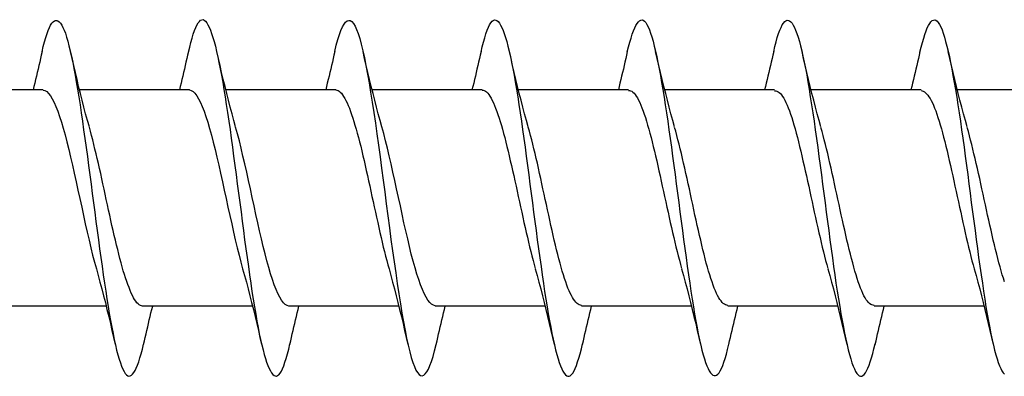
# Model space of a CAD drawing. Extents: x -10636 to 2013, y 1156 to 3623.
# Drawn here: x -9394 to -9383, y 3374 to 3378 of the extents above; entities that cross this region are included whole.
import ezdxf

# ---------------------------------------------------------------- set-up
doc = ezdxf.new("R2010")
doc.units = 0
doc.header["$LTSCALE"] = 250
doc.header["$MEASUREMENT"] = 0
doc.layers.add('2', color=2, linetype='CONTINUOUS', lineweight=25)
doc.layers.add('Visible (ANSI)', color=7, linetype='CONTINUOUS', lineweight=25)

# ---------------------------------------------------------------- blocks, each defined once
blk = doc.blocks.new('Flat Head 8x2')
at = {"layer": 'Visible (ANSI)', "color": 1}
for points in [[(15913.931, 14212.914), (15913.917, 14212.973), (15913.903, 14213.027), (15913.888, 14213.076), (15913.874, 14213.12), (15913.86, 14213.16), (15913.846, 14213.194), (15913.832, 14213.223), (15913.818, 14213.247), (15913.804, 14213.266), (15913.789, 14213.279), (15913.775, 14213.286), (15913.761, 14213.288), (15913.747, 14213.283), (15913.733, 14213.273), (15913.719, 14213.257), (15913.704, 14213.235), (15913.69, 14213.207), (15913.676, 14213.173), (15913.662, 14213.133), (15913.648, 14213.089), (15913.634, 14213.039), (15913.62, 14212.984), (15913.605, 14212.925), (15913.591, 14212.861), (15913.577, 14212.793), (15913.563, 14212.72), (15913.549, 14212.644), (15913.535, 14212.564), (15913.521, 14212.481), (15913.506, 14212.394), (15913.492, 14212.304), (15913.478, 14212.211), (15913.464, 14212.115), (15913.45, 14212.017), (15913.436, 14211.917), (15913.421, 14211.814), (15913.407, 14211.71), (15913.393, 14211.604), (15913.379, 14211.497), (15913.365, 14211.389), (15913.351, 14211.281), (15913.337, 14211.173), (15913.322, 14211.066), (15913.308, 14210.958), (15913.294, 14210.852), (15913.28, 14210.746), (15913.266, 14210.641), (15913.252, 14210.538), (15913.237, 14210.437), (15913.223, 14210.338), (15913.209, 14210.242), (15913.195, 14210.148), (15913.181, 14210.056), (15913.167, 14209.968), (15913.153, 14209.884), (15913.138, 14209.803), (15913.124, 14209.726), (15913.11, 14209.654), (15913.096, 14209.586), (15913.082, 14209.523), (15913.068, 14209.465), (15913.054, 14209.412), (15913.039, 14209.365), (15913.025, 14209.322), (15913.011, 14209.285), (15912.997, 14209.253), (15912.983, 14209.226), (15912.969, 14209.204), (15912.954, 14209.188)], [(15915.624, 14212.918), (15915.61, 14212.978), (15915.596, 14213.033), (15915.582, 14213.084), (15915.568, 14213.129), (15915.553, 14213.168), (15915.539, 14213.201), (15915.525, 14213.229), (15915.511, 14213.251), (15915.497, 14213.267), (15915.483, 14213.278), (15915.469, 14213.283), (15915.454, 14213.282), (15915.44, 14213.276), (15915.426, 14213.265), (15915.412, 14213.248), (15915.398, 14213.226), (15915.384, 14213.199), (15915.37, 14213.167), (15915.355, 14213.129), (15915.341, 14213.086), (15915.327, 14213.039), (15915.313, 14212.986), (15915.299, 14212.928), (15915.285, 14212.866), (15915.27, 14212.799), (15915.256, 14212.727), (15915.242, 14212.65), (15915.228, 14212.57), (15915.214, 14212.485), (15915.2, 14212.397), (15915.186, 14212.306), (15915.171, 14212.212), (15915.157, 14212.115), (15915.143, 14212.016), (15915.129, 14211.915), (15915.115, 14211.812), (15915.101, 14211.707), (15915.086, 14211.602), (15915.072, 14211.495), (15915.058, 14211.387), (15915.044, 14211.279), (15915.03, 14211.171), (15915.016, 14211.063), (15915.002, 14210.956), (15914.987, 14210.849), (15914.973, 14210.743), (15914.959, 14210.639), (15914.945, 14210.536), (15914.931, 14210.435), (15914.917, 14210.336), (15914.903, 14210.241), (15914.888, 14210.148), (15914.874, 14210.058), (15914.86, 14209.971), (15914.846, 14209.888), (15914.832, 14209.809), (15914.818, 14209.733), (15914.803, 14209.661), (15914.789, 14209.593), (15914.775, 14209.529), (15914.761, 14209.47), (15914.747, 14209.416), (15914.733, 14209.366), (15914.719, 14209.321), (15914.704, 14209.282), (15914.69, 14209.248), (15914.676, 14209.219), (15914.662, 14209.196), (15914.648, 14209.179), (15914.634, 14209.168), (15914.619, 14209.164), (15914.605, 14209.165), (15914.591, 14209.172), (15914.577, 14209.185), (15914.563, 14209.204), (15914.549, 14209.228), (15914.535, 14209.257), (15914.52, 14209.292), (15914.506, 14209.332), (15914.492, 14209.377), (15914.478, 14209.426), (15914.464, 14209.481), (15914.45, 14209.54)], [(15917.318, 14212.916), (15917.303, 14212.974), (15917.289, 14213.028), (15917.275, 14213.077), (15917.261, 14213.121), (15917.247, 14213.16), (15917.233, 14213.194), (15917.219, 14213.223), (15917.204, 14213.247), (15917.19, 14213.265), (15917.176, 14213.278), (15917.162, 14213.285), (15917.148, 14213.287), (15917.134, 14213.283), (15917.119, 14213.273), (15917.105, 14213.257), (15917.091, 14213.235), (15917.077, 14213.207), (15917.063, 14213.173), (15917.049, 14213.134), (15917.035, 14213.09), (15917.02, 14213.04), (15917.006, 14212.985), (15916.992, 14212.926), (15916.978, 14212.862), (15916.964, 14212.793), (15916.95, 14212.721), (15916.935, 14212.644), (15916.921, 14212.564), (15916.907, 14212.481), (15916.893, 14212.394), (15916.879, 14212.304), (15916.865, 14212.211), (15916.851, 14212.115), (15916.836, 14212.017), (15916.822, 14211.916), (15916.808, 14211.814), (15916.794, 14211.71), (15916.78, 14211.604), (15916.766, 14211.497), (15916.752, 14211.389), (15916.737, 14211.281), (15916.723, 14211.173), (15916.709, 14211.065), (15916.695, 14210.958), (15916.681, 14210.851), (15916.667, 14210.746), (15916.652, 14210.641), (15916.638, 14210.538), (15916.624, 14210.437), (15916.61, 14210.338), (15916.596, 14210.242), (15916.582, 14210.148), (15916.568, 14210.056), (15916.553, 14209.968), (15916.539, 14209.884), (15916.525, 14209.803), (15916.511, 14209.726), (15916.497, 14209.654), (15916.483, 14209.586), (15916.468, 14209.523), (15916.454, 14209.465), (15916.44, 14209.412), (15916.426, 14209.365), (15916.412, 14209.322), (15916.398, 14209.285), (15916.384, 14209.253), (15916.369, 14209.226), (15916.355, 14209.205), (15916.341, 14209.189), (15916.327, 14209.178), (15916.313, 14209.172), (15916.299, 14209.172), (15916.285, 14209.178), (15916.27, 14209.189), (15916.256, 14209.205), (15916.242, 14209.227), (15916.228, 14209.254), (15916.214, 14209.287), (15916.2, 14209.325), (15916.185, 14209.369), (15916.171, 14209.419), (15916.157, 14209.474), (15916.143, 14209.534)], [(15919.011, 14212.915), (15918.997, 14212.975), (15918.983, 14213.031), (15918.968, 14213.081), (15918.954, 14213.127), (15918.94, 14213.167), (15918.926, 14213.202), (15918.912, 14213.231), (15918.898, 14213.254), (15918.884, 14213.271), (15918.869, 14213.282), (15918.855, 14213.287), (15918.841, 14213.286), (15918.827, 14213.28), (15918.813, 14213.268), (15918.799, 14213.251), (15918.784, 14213.228), (15918.77, 14213.2), (15918.756, 14213.166), (15918.742, 14213.128), (15918.728, 14213.085), (15918.714, 14213.036), (15918.7, 14212.983), (15918.685, 14212.926), (15918.671, 14212.863), (15918.657, 14212.796), (15918.643, 14212.725), (15918.629, 14212.649), (15918.615, 14212.57), (15918.601, 14212.486), (15918.586, 14212.398), (15918.572, 14212.307), (15918.558, 14212.213), (15918.544, 14212.117), (15918.53, 14212.018), (15918.516, 14211.916), (15918.501, 14211.813), (15918.487, 14211.709), (15918.473, 14211.603), (15918.459, 14211.496), (15918.445, 14211.388), (15918.431, 14211.28), (15918.417, 14211.172), (15918.402, 14211.064), (15918.388, 14210.956), (15918.374, 14210.849), (15918.36, 14210.743), (15918.346, 14210.639), (15918.332, 14210.536), (15918.317, 14210.435), (15918.303, 14210.336), (15918.289, 14210.239), (15918.275, 14210.146), (15918.261, 14210.056), (15918.247, 14209.969), (15918.233, 14209.886), (15918.218, 14209.807), (15918.204, 14209.731), (15918.19, 14209.66), (15918.176, 14209.592), (15918.162, 14209.529), (15918.148, 14209.471), (15918.134, 14209.417), (15918.119, 14209.367), (15918.105, 14209.323), (15918.091, 14209.284), (15918.077, 14209.25), (15918.063, 14209.221), (15918.049, 14209.198), (15918.034, 14209.181), (15918.02, 14209.169), (15918.006, 14209.163), (15917.992, 14209.164), (15917.978, 14209.17), (15917.964, 14209.183), (15917.95, 14209.201), (15917.935, 14209.225), (15917.921, 14209.255), (15917.907, 14209.29), (15917.893, 14209.33), (15917.879, 14209.375), (15917.865, 14209.425), (15917.85, 14209.48), (15917.836, 14209.54)], [(15920.704, 14212.92), (15920.686, 14212.994), (15920.668, 14213.06), (15920.65, 14213.117), (15920.632, 14213.166), (15920.614, 14213.207), (15920.596, 14213.239), (15920.578, 14213.262), (15920.56, 14213.277), (15920.542, 14213.282), (15920.524, 14213.279), (15920.505, 14213.267), (15920.487, 14213.246), (15920.469, 14213.216), (15920.451, 14213.177), (15920.433, 14213.129), (15920.415, 14213.072), (15920.397, 14213.005), (15920.379, 14212.93), (15920.361, 14212.848), (15920.343, 14212.758), (15920.325, 14212.661), (15920.307, 14212.558), (15920.289, 14212.45), (15920.271, 14212.336), (15920.252, 14212.217), (15920.234, 14212.094), (15920.216, 14211.967), (15920.198, 14211.837), (15920.18, 14211.704), (15920.162, 14211.57), (15920.144, 14211.433), (15920.126, 14211.296), (15920.108, 14211.157), (15920.09, 14211.02), (15920.072, 14210.883), (15920.054, 14210.748), (15920.036, 14210.616), (15920.018, 14210.486), (15919.999, 14210.359), (15919.981, 14210.236), (15919.963, 14210.117), (15919.945, 14210.003), (15919.927, 14209.895), (15919.909, 14209.792), (15919.891, 14209.695), (15919.873, 14209.605), (15919.855, 14209.523), (15919.837, 14209.448), (15919.819, 14209.381), (15919.801, 14209.324), (15919.783, 14209.275), (15919.765, 14209.236), (15919.747, 14209.206), (15919.728, 14209.185), (15919.71, 14209.173), (15919.692, 14209.17), (15919.674, 14209.176), (15919.656, 14209.191), (15919.638, 14209.214), (15919.62, 14209.246), (15919.602, 14209.287), (15919.584, 14209.336), (15919.566, 14209.393), (15919.548, 14209.459), (15919.53, 14209.533)], [(15922.398, 14212.913), (15922.383, 14212.972), (15922.369, 14213.027), (15922.355, 14213.077), (15922.341, 14213.123), (15922.327, 14213.163), (15922.313, 14213.198), (15922.299, 14213.227), (15922.284, 14213.252), (15922.27, 14213.27), (15922.256, 14213.283), (15922.242, 14213.289), (15922.228, 14213.29), (15922.214, 14213.284), (15922.199, 14213.272), (15922.185, 14213.255), (15922.171, 14213.232), (15922.157, 14213.203), (15922.143, 14213.169), (15922.129, 14213.13), (15922.115, 14213.085), (15922.1, 14213.036), (15922.086, 14212.982), (15922.072, 14212.923), (15922.058, 14212.86), (15922.044, 14212.793), (15922.03, 14212.721), (15922.015, 14212.646), (15922.001, 14212.566), (15921.987, 14212.483), (15921.973, 14212.397), (15921.959, 14212.307), (15921.945, 14212.214), (15921.931, 14212.117), (15921.916, 14212.018), (15921.902, 14211.917), (15921.888, 14211.814), (15921.874, 14211.71), (15921.86, 14211.604), (15921.846, 14211.497), (15921.832, 14211.389), (15921.817, 14211.281), (15921.803, 14211.173), (15921.789, 14211.065), (15921.775, 14210.957), (15921.761, 14210.85), (15921.747, 14210.744), (15921.732, 14210.64), (15921.718, 14210.537), (15921.704, 14210.435), (15921.69, 14210.336), (15921.676, 14210.24), (15921.662, 14210.146), (15921.648, 14210.055), (15921.633, 14209.967), (15921.619, 14209.883), (15921.605, 14209.803), (15921.591, 14209.728), (15921.577, 14209.656), (15921.563, 14209.589), (15921.548, 14209.527), (15921.534, 14209.469), (15921.52, 14209.416), (15921.506, 14209.368), (15921.492, 14209.325), (15921.478, 14209.287), (15921.464, 14209.253), (15921.449, 14209.225), (15921.435, 14209.203), (15921.421, 14209.185), (15921.407, 14209.173), (15921.393, 14209.167), (15921.379, 14209.166), (15921.365, 14209.171), (15921.35, 14209.182), (15921.336, 14209.199), (15921.322, 14209.222), (15921.308, 14209.251), (15921.294, 14209.286), (15921.28, 14209.326), (15921.265, 14209.371), (15921.251, 14209.422), (15921.237, 14209.478), (15921.223, 14209.538)], [(15924.091, 14212.919), (15924.077, 14212.979), (15924.063, 14213.034), (15924.048, 14213.084), (15924.034, 14213.128), (15924.02, 14213.166), (15924.006, 14213.199), (15923.992, 14213.227), (15923.978, 14213.249), (15923.964, 14213.265), (15923.949, 14213.276), (15923.935, 14213.281), (15923.921, 14213.281), (15923.907, 14213.276), (15923.893, 14213.265), (15923.879, 14213.249), (15923.864, 14213.228), (15923.85, 14213.201), (15923.836, 14213.169), (15923.822, 14213.132), (15923.808, 14213.089), (15923.794, 14213.041), (15923.78, 14212.988), (15923.765, 14212.93), (15923.751, 14212.867), (15923.737, 14212.799), (15923.723, 14212.726), (15923.709, 14212.649), (15923.695, 14212.569), (15923.681, 14212.484), (15923.666, 14212.396), (15923.652, 14212.305), (15923.638, 14212.211), (15923.624, 14212.114), (15923.61, 14212.015), (15923.596, 14211.914), (15923.581, 14211.811), (15923.567, 14211.707), (15923.553, 14211.601), (15923.539, 14211.495), (15923.525, 14211.387), (15923.511, 14211.28), (15923.497, 14211.172), (15923.482, 14211.064), (15923.468, 14210.956), (15923.454, 14210.849), (15923.44, 14210.743), (15923.426, 14210.639), (15923.412, 14210.537), (15923.397, 14210.436), (15923.383, 14210.338), (15923.369, 14210.242), (15923.355, 14210.149), (15923.341, 14210.059), (15923.327, 14209.972), (15923.313, 14209.889), (15923.298, 14209.808), (15923.284, 14209.732), (15923.27, 14209.659), (15923.256, 14209.591), (15923.242, 14209.527), (15923.228, 14209.467), (15923.214, 14209.413), (15923.199, 14209.363), (15923.185, 14209.318), (15923.171, 14209.279), (15923.157, 14209.246), (15923.143, 14209.218), (15923.129, 14209.196), (15923.114, 14209.18), (15923.1, 14209.17), (15923.086, 14209.166), (15923.072, 14209.168), (15923.058, 14209.175), (15923.044, 14209.188), (15923.03, 14209.206), (15923.015, 14209.23), (15923.001, 14209.259), (15922.987, 14209.293), (15922.973, 14209.332), (15922.959, 14209.376), (15922.945, 14209.425), (15922.93, 14209.479), (15922.916, 14209.537)], [(15913.384, 14212.048), (15913.406, 14212.124), (15913.427, 14212.201), (15913.447, 14212.278), (15913.468, 14212.357), (15913.488, 14212.436), (15913.508, 14212.516), (15913.527, 14212.596), (15913.546, 14212.677), (15913.565, 14212.758), (15913.584, 14212.839), (15913.603, 14212.92)], [(15913.931, 14212.92), (15913.94, 14212.879), (15913.949, 14212.839), (15913.959, 14212.799), (15913.968, 14212.758), (15913.978, 14212.718), (15913.987, 14212.677), (15913.997, 14212.637), (15914.007, 14212.597), (15914.016, 14212.557), (15914.026, 14212.517), (15914.036, 14212.477)], [(15915.078, 14212.048), (15915.099, 14212.124), (15915.12, 14212.201), (15915.141, 14212.278), (15915.161, 14212.357), (15915.181, 14212.436), (15915.201, 14212.516), (15915.22, 14212.596), (15915.24, 14212.677), (15915.259, 14212.758), (15915.278, 14212.839), (15915.296, 14212.92)], [(15915.624, 14212.92), (15915.634, 14212.879), (15915.643, 14212.839), (15915.652, 14212.799), (15915.662, 14212.758), (15915.671, 14212.718), (15915.681, 14212.677), (15915.69, 14212.637), (15915.7, 14212.597), (15915.71, 14212.557), (15915.719, 14212.517), (15915.729, 14212.477)], [(15916.771, 14212.048), (15916.792, 14212.124), (15916.813, 14212.201), (15916.834, 14212.278), (15916.854, 14212.357), (15916.874, 14212.436), (15916.894, 14212.516), (15916.914, 14212.596), (15916.933, 14212.677), (15916.952, 14212.758), (15916.971, 14212.839), (15916.99, 14212.92)], [(15917.318, 14212.92), (15917.327, 14212.879), (15917.336, 14212.839), (15917.346, 14212.799), (15917.355, 14212.758), (15917.364, 14212.718), (15917.374, 14212.677), (15917.384, 14212.637), (15917.393, 14212.597), (15917.403, 14212.557), (15917.413, 14212.517), (15917.422, 14212.477)], [(15918.464, 14212.048), (15918.486, 14212.124), (15918.507, 14212.201), (15918.527, 14212.278), (15918.548, 14212.357), (15918.568, 14212.436), (15918.588, 14212.516), (15918.607, 14212.596), (15918.626, 14212.677), (15918.645, 14212.758), (15918.664, 14212.839), (15918.683, 14212.92)], [(15919.011, 14212.92), (15919.02, 14212.879), (15919.029, 14212.839), (15919.039, 14212.799), (15919.048, 14212.758), (15919.058, 14212.718), (15919.067, 14212.677), (15919.077, 14212.637), (15919.087, 14212.597), (15919.096, 14212.557), (15919.106, 14212.517), (15919.116, 14212.477)], [(15920.158, 14212.048), (15920.179, 14212.124), (15920.2, 14212.201), (15920.221, 14212.278), (15920.241, 14212.357), (15920.261, 14212.436), (15920.281, 14212.516), (15920.3, 14212.596), (15920.32, 14212.677), (15920.339, 14212.758), (15920.358, 14212.839), (15920.376, 14212.92)], [(15920.704, 14212.92), (15920.714, 14212.879), (15920.723, 14212.839), (15920.732, 14212.799), (15920.742, 14212.758), (15920.751, 14212.718), (15920.761, 14212.677), (15920.77, 14212.637), (15920.78, 14212.597), (15920.79, 14212.557), (15920.799, 14212.517), (15920.809, 14212.477)], [(15921.851, 14212.048), (15921.872, 14212.124), (15921.893, 14212.201), (15921.914, 14212.278), (15921.934, 14212.357), (15921.954, 14212.436), (15921.974, 14212.516), (15921.994, 14212.596), (15922.013, 14212.677), (15922.032, 14212.758), (15922.051, 14212.839), (15922.07, 14212.92)], [(15922.398, 14212.92), (15922.407, 14212.879), (15922.416, 14212.839), (15922.426, 14212.799), (15922.435, 14212.758), (15922.444, 14212.718), (15922.454, 14212.677), (15922.464, 14212.637), (15922.473, 14212.597), (15922.483, 14212.557), (15922.493, 14212.517), (15922.502, 14212.477)], [(15923.544, 14212.048), (15923.566, 14212.124), (15923.587, 14212.201), (15923.607, 14212.278), (15923.628, 14212.357), (15923.648, 14212.436), (15923.668, 14212.516), (15923.687, 14212.596), (15923.706, 14212.677), (15923.725, 14212.758), (15923.744, 14212.839), (15923.763, 14212.92)], [(15924.091, 14212.92), (15924.1, 14212.879), (15924.109, 14212.839), (15924.119, 14212.799), (15924.128, 14212.758), (15924.138, 14212.718), (15924.147, 14212.677), (15924.157, 14212.637), (15924.167, 14212.597), (15924.176, 14212.557), (15924.186, 14212.517), (15924.196, 14212.477)], [(15912.226, 14212.477), (15913.498, 14212.477)], [(15913.919, 14212.47), (15913.906, 14212.468), (15913.893, 14212.463), (15913.88, 14212.455), (15913.867, 14212.445), (15913.854, 14212.432), (15913.841, 14212.417), (15913.828, 14212.398), (15913.814, 14212.377), (15913.801, 14212.354), (15913.788, 14212.327), (15913.775, 14212.299), (15913.762, 14212.267), (15913.749, 14212.234), (15913.736, 14212.197), (15913.723, 14212.158), (15913.71, 14212.117), (15913.696, 14212.073), (15913.683, 14212.027), (15913.67, 14211.98), (15913.657, 14211.93), (15913.644, 14211.879), (15913.631, 14211.826), (15913.618, 14211.771), (15913.605, 14211.716), (15913.592, 14211.659), (15913.578, 14211.602), (15913.565, 14211.543), (15913.552, 14211.484), (15913.539, 14211.424), (15913.526, 14211.364), (15913.513, 14211.303), (15913.5, 14211.243), (15913.487, 14211.182), (15913.473, 14211.121), (15913.46, 14211.061), (15913.447, 14211.001), (15913.434, 14210.942), (15913.421, 14210.883), (15913.408, 14210.825), (15913.395, 14210.768), (15913.382, 14210.712), (15913.369, 14210.657), (15913.355, 14210.603), (15913.342, 14210.551), (15913.329, 14210.501), (15913.316, 14210.453), (15913.303, 14210.407)], [(15913.919, 14212.477), (15915.191, 14212.477)], [(15915.613, 14212.468), (15915.6, 14212.467), (15915.586, 14212.463), (15915.573, 14212.456), (15915.56, 14212.447), (15915.547, 14212.434), (15915.534, 14212.419), (15915.521, 14212.401), (15915.508, 14212.381), (15915.495, 14212.357), (15915.482, 14212.331), (15915.468, 14212.302), (15915.455, 14212.27), (15915.442, 14212.235), (15915.429, 14212.198), (15915.416, 14212.158), (15915.403, 14212.116), (15915.39, 14212.072), (15915.377, 14212.026), (15915.364, 14211.978), (15915.35, 14211.928), (15915.337, 14211.877), (15915.324, 14211.824), (15915.311, 14211.77), (15915.298, 14211.714), (15915.285, 14211.658), (15915.272, 14211.6), (15915.259, 14211.542), (15915.246, 14211.483), (15915.232, 14211.423), (15915.219, 14211.363), (15915.206, 14211.303), (15915.193, 14211.242), (15915.18, 14211.182), (15915.167, 14211.121), (15915.154, 14211.061), (15915.141, 14211.001), (15915.127, 14210.942), (15915.114, 14210.883), (15915.101, 14210.825), (15915.088, 14210.768), (15915.075, 14210.712), (15915.062, 14210.658), (15915.049, 14210.605), (15915.036, 14210.553), (15915.023, 14210.504), (15915.009, 14210.456), (15914.996, 14210.41)], [(15915.613, 14212.477), (15916.885, 14212.477)], [(15917.306, 14212.471), (15917.293, 14212.47), (15917.28, 14212.467), (15917.267, 14212.461), (15917.254, 14212.451), (15917.24, 14212.439), (15917.227, 14212.424), (15917.214, 14212.405), (15917.201, 14212.384), (15917.188, 14212.359), (15917.175, 14212.332), (15917.162, 14212.302), (15917.149, 14212.269), (15917.136, 14212.233), (15917.122, 14212.196), (15917.109, 14212.156), (15917.096, 14212.114), (15917.083, 14212.069), (15917.07, 14212.023), (15917.057, 14211.975), (15917.044, 14211.926), (15917.031, 14211.875), (15917.018, 14211.822), (15917.004, 14211.768), (15916.991, 14211.713), (15916.978, 14211.657), (15916.965, 14211.6), (15916.952, 14211.542), (15916.939, 14211.483), (15916.926, 14211.423), (15916.913, 14211.364), (15916.899, 14211.303), (15916.886, 14211.243), (15916.873, 14211.182), (15916.86, 14211.122), (15916.847, 14211.061), (15916.834, 14211.001), (15916.821, 14210.942), (15916.808, 14210.884), (15916.795, 14210.826), (15916.781, 14210.77), (15916.768, 14210.714), (15916.755, 14210.66), (15916.742, 14210.608), (15916.729, 14210.556), (15916.716, 14210.506), (15916.703, 14210.458), (15916.69, 14210.411)], [(15917.306, 14212.477), (15918.578, 14212.477)], [(15918.999, 14212.476), (15918.986, 14212.475), (15918.973, 14212.471), (15918.96, 14212.464), (15918.947, 14212.453), (15918.934, 14212.44), (15918.921, 14212.423), (15918.908, 14212.403), (15918.894, 14212.381), (15918.881, 14212.356), (15918.868, 14212.328), (15918.855, 14212.297), (15918.842, 14212.264), (15918.829, 14212.229), (15918.816, 14212.192), (15918.803, 14212.152), (15918.79, 14212.11), (15918.776, 14212.067), (15918.763, 14212.021), (15918.75, 14211.974), (15918.737, 14211.925), (15918.724, 14211.874), (15918.711, 14211.822), (15918.698, 14211.769), (15918.685, 14211.714), (15918.672, 14211.658), (15918.658, 14211.602), (15918.645, 14211.544), (15918.632, 14211.485), (15918.619, 14211.425), (15918.606, 14211.365), (15918.593, 14211.305), (15918.58, 14211.244), (15918.567, 14211.183), (15918.553, 14211.123), (15918.54, 14211.063), (15918.527, 14211.003), (15918.514, 14210.944), (15918.501, 14210.886), (15918.488, 14210.828), (15918.475, 14210.772), (15918.462, 14210.716), (15918.449, 14210.661), (15918.435, 14210.608), (15918.422, 14210.556), (15918.409, 14210.505), (15918.396, 14210.457), (15918.383, 14210.409)], [(15918.999, 14212.477), (15920.271, 14212.477)], [(15920.693, 14212.477), (15920.68, 14212.476), (15920.666, 14212.471), (15920.653, 14212.463), (15920.64, 14212.452), (15920.627, 14212.438), (15920.614, 14212.421), (15920.601, 14212.401), (15920.588, 14212.379), (15920.575, 14212.354), (15920.562, 14212.326), (15920.548, 14212.296), (15920.535, 14212.264), (15920.522, 14212.229), (15920.509, 14212.192), (15920.496, 14212.152), (15920.483, 14212.111), (15920.47, 14212.068), (15920.457, 14212.023), (15920.444, 14211.976), (15920.43, 14211.927), (15920.417, 14211.877), (15920.404, 14211.825), (15920.391, 14211.771), (15920.378, 14211.716), (15920.365, 14211.66), (15920.352, 14211.603), (15920.339, 14211.544), (15920.326, 14211.485), (15920.312, 14211.426), (15920.299, 14211.366), (15920.286, 14211.305), (15920.273, 14211.245), (15920.26, 14211.184), (15920.247, 14211.124), (15920.234, 14211.063), (15920.221, 14211.004), (15920.207, 14210.944), (15920.194, 14210.885), (15920.181, 14210.828), (15920.168, 14210.77), (15920.155, 14210.714), (15920.142, 14210.659), (15920.129, 14210.606), (15920.116, 14210.554), (15920.103, 14210.503), (15920.089, 14210.454), (15920.076, 14210.407)], [(15920.693, 14212.477), (15921.965, 14212.477)], [(15922.386, 14212.477), (15922.365, 14212.472), (15922.344, 14212.459), (15922.322, 14212.438), (15922.301, 14212.41), (15922.28, 14212.375), (15922.259, 14212.333), (15922.237, 14212.284), (15922.216, 14212.23), (15922.195, 14212.169), (15922.173, 14212.103), (15922.152, 14212.032), (15922.131, 14211.955), (15922.11, 14211.874), (15922.088, 14211.789), (15922.067, 14211.7), (15922.046, 14211.607), (15922.025, 14211.512), (15922.003, 14211.415), (15921.982, 14211.318), (15921.961, 14211.22), (15921.94, 14211.121), (15921.918, 14211.024), (15921.897, 14210.928), (15921.876, 14210.833), (15921.855, 14210.741), (15921.833, 14210.651), (15921.812, 14210.565), (15921.791, 14210.483), (15921.77, 14210.406)], [(15922.386, 14212.477), (15923.658, 14212.477)], [(15924.079, 14212.476), (15924.058, 14212.47), (15924.037, 14212.457), (15924.016, 14212.437), (15923.994, 14212.409), (15923.973, 14212.374), (15923.952, 14212.332), (15923.931, 14212.284), (15923.909, 14212.23), (15923.888, 14212.17), (15923.867, 14212.104), (15923.846, 14212.033), (15923.824, 14211.957), (15923.803, 14211.875), (15923.782, 14211.789), (15923.761, 14211.7), (15923.739, 14211.607), (15923.718, 14211.512), (15923.697, 14211.415), (15923.676, 14211.318), (15923.654, 14211.219), (15923.633, 14211.121), (15923.612, 14211.023), (15923.591, 14210.927), (15923.569, 14210.832), (15923.548, 14210.74), (15923.527, 14210.65), (15923.506, 14210.564), (15923.484, 14210.483), (15923.463, 14210.405)], [(15924.079, 14212.477), (15925.351, 14212.477)], [(15912.951, 14210.257), (15912.965, 14210.297), (15912.978, 14210.339), (15912.991, 14210.383), (15913.004, 14210.429), (15913.017, 14210.477), (15913.03, 14210.527), (15913.043, 14210.578), (15913.056, 14210.631), (15913.07, 14210.685), (15913.083, 14210.74), (15913.096, 14210.796), (15913.109, 14210.853), (15913.122, 14210.911), (15913.135, 14210.97), (15913.148, 14211.029), (15913.161, 14211.089), (15913.174, 14211.149), (15913.188, 14211.21), (15913.201, 14211.27), (15913.214, 14211.331), (15913.227, 14211.391), (15913.24, 14211.451), (15913.253, 14211.511), (15913.266, 14211.569), (15913.279, 14211.627), (15913.292, 14211.683), (15913.306, 14211.739), (15913.319, 14211.793), (15913.332, 14211.846), (15913.345, 14211.897), (15913.358, 14211.947), (15913.371, 14211.995), (15913.384, 14212.042)], [(15914.461, 14209.984), (15914.474, 14209.985), (15914.487, 14209.989), (15914.501, 14209.996), (15914.514, 14210.005), (15914.527, 14210.017), (15914.54, 14210.032), (15914.553, 14210.05), (15914.566, 14210.071), (15914.579, 14210.095), (15914.592, 14210.121), (15914.605, 14210.151), (15914.619, 14210.183), (15914.632, 14210.218), (15914.645, 14210.255), (15914.658, 14210.295), (15914.671, 14210.337), (15914.684, 14210.381), (15914.697, 14210.427), (15914.71, 14210.475), (15914.723, 14210.525), (15914.737, 14210.576), (15914.75, 14210.629), (15914.763, 14210.683), (15914.776, 14210.739), (15914.789, 14210.795), (15914.802, 14210.853), (15914.815, 14210.911), (15914.828, 14210.97), (15914.842, 14211.03), (15914.855, 14211.09), (15914.868, 14211.15), (15914.881, 14211.211), (15914.894, 14211.271), (15914.907, 14211.332), (15914.92, 14211.392), (15914.933, 14211.452), (15914.946, 14211.511), (15914.96, 14211.57), (15914.973, 14211.628), (15914.986, 14211.685), (15914.999, 14211.74), (15915.012, 14211.795), (15915.025, 14211.847), (15915.038, 14211.899), (15915.051, 14211.948), (15915.064, 14211.996), (15915.078, 14212.042)], [(15916.155, 14209.984), (15916.168, 14209.985), (15916.181, 14209.99), (15916.194, 14209.997), (15916.207, 14210.007), (15916.22, 14210.019), (15916.233, 14210.035), (15916.246, 14210.053), (15916.259, 14210.073), (15916.273, 14210.097), (15916.286, 14210.123), (15916.299, 14210.152), (15916.312, 14210.183), (15916.325, 14210.218), (15916.338, 14210.255), (15916.351, 14210.294), (15916.364, 14210.336), (15916.377, 14210.38), (15916.391, 14210.426), (15916.404, 14210.474), (15916.417, 14210.524), (15916.43, 14210.575), (15916.443, 14210.628), (15916.456, 14210.682), (15916.469, 14210.738), (15916.482, 14210.794), (15916.496, 14210.852), (15916.509, 14210.91), (15916.522, 14210.97), (15916.535, 14211.029), (15916.548, 14211.089), (15916.561, 14211.15), (15916.574, 14211.211), (15916.587, 14211.271), (15916.6, 14211.332), (15916.614, 14211.392), (15916.627, 14211.452), (15916.64, 14211.511), (15916.653, 14211.57), (15916.666, 14211.628), (15916.679, 14211.685), (15916.692, 14211.741), (15916.705, 14211.796), (15916.718, 14211.849), (15916.732, 14211.9), (15916.745, 14211.95), (15916.758, 14211.998), (15916.771, 14212.044)], [(15917.848, 14209.983), (15917.861, 14209.985), (15917.874, 14209.99), (15917.887, 14209.997), (15917.9, 14210.007), (15917.913, 14210.02), (15917.927, 14210.036), (15917.94, 14210.054), (15917.953, 14210.075), (15917.966, 14210.099), (15917.979, 14210.125), (15917.992, 14210.154), (15918.005, 14210.185), (15918.018, 14210.219), (15918.031, 14210.255), (15918.045, 14210.294), (15918.058, 14210.336), (15918.071, 14210.38), (15918.084, 14210.426), (15918.097, 14210.473), (15918.11, 14210.523), (15918.123, 14210.574), (15918.136, 14210.627), (15918.15, 14210.682), (15918.163, 14210.737), (15918.176, 14210.794), (15918.189, 14210.851), (15918.202, 14210.91), (15918.215, 14210.969), (15918.228, 14211.029), (15918.241, 14211.089), (15918.254, 14211.15), (15918.268, 14211.21), (15918.281, 14211.271), (15918.294, 14211.332), (15918.307, 14211.392), (15918.32, 14211.452), (15918.333, 14211.511), (15918.346, 14211.57), (15918.359, 14211.628), (15918.372, 14211.685), (15918.386, 14211.741), (15918.399, 14211.796), (15918.412, 14211.85), (15918.425, 14211.901), (15918.438, 14211.951), (15918.451, 14211.999), (15918.464, 14212.045)], [(15919.541, 14209.98), (15919.562, 14209.985), (15919.584, 14209.998), (15919.605, 14210.018), (15919.626, 14210.046), (15919.647, 14210.08), (15919.669, 14210.121), (15919.69, 14210.168), (15919.711, 14210.222), (15919.732, 14210.282), (15919.754, 14210.347), (15919.775, 14210.418), (15919.796, 14210.495), (15919.818, 14210.577), (15919.839, 14210.664), (15919.86, 14210.753), (15919.881, 14210.846), (15919.903, 14210.941), (15919.924, 14211.038), (15919.945, 14211.135), (15919.966, 14211.234), (15919.988, 14211.332), (15920.009, 14211.43), (15920.03, 14211.527), (15920.051, 14211.621), (15920.073, 14211.714), (15920.094, 14211.803), (15920.115, 14211.889), (15920.136, 14211.971), (15920.158, 14212.048)], [(15921.235, 14209.976), (15921.256, 14209.981), (15921.277, 14209.994), (15921.298, 14210.015), (15921.32, 14210.043), (15921.341, 14210.078), (15921.362, 14210.12), (15921.383, 14210.169), (15921.405, 14210.223), (15921.426, 14210.284), (15921.447, 14210.35), (15921.468, 14210.421), (15921.49, 14210.498), (15921.511, 14210.579), (15921.532, 14210.664), (15921.553, 14210.753), (15921.575, 14210.846), (15921.596, 14210.941), (15921.617, 14211.037), (15921.638, 14211.135), (15921.66, 14211.233), (15921.681, 14211.331), (15921.702, 14211.429), (15921.723, 14211.525), (15921.745, 14211.62), (15921.766, 14211.712), (15921.787, 14211.802), (15921.808, 14211.888), (15921.83, 14211.97), (15921.851, 14212.047)], [(15922.928, 14209.976), (15922.941, 14209.977), (15922.954, 14209.982), (15922.967, 14209.989), (15922.98, 14210), (15922.993, 14210.014), (15923.007, 14210.031), (15923.02, 14210.051), (15923.033, 14210.073), (15923.046, 14210.099), (15923.059, 14210.126), (15923.072, 14210.156), (15923.085, 14210.189), (15923.098, 14210.224), (15923.111, 14210.261), (15923.125, 14210.301), (15923.138, 14210.342), (15923.151, 14210.385), (15923.164, 14210.431), (15923.177, 14210.478), (15923.19, 14210.526), (15923.203, 14210.577), (15923.216, 14210.629), (15923.23, 14210.682), (15923.243, 14210.737), (15923.256, 14210.793), (15923.269, 14210.85), (15923.282, 14210.908), (15923.295, 14210.968), (15923.308, 14211.027), (15923.321, 14211.087), (15923.334, 14211.148), (15923.348, 14211.208), (15923.361, 14211.269), (15923.374, 14211.329), (15923.387, 14211.389), (15923.4, 14211.449), (15923.413, 14211.509), (15923.426, 14211.567), (15923.439, 14211.625), (15923.452, 14211.682), (15923.466, 14211.738), (15923.479, 14211.793), (15923.492, 14211.847), (15923.505, 14211.899), (15923.518, 14211.949), (15923.531, 14211.999), (15923.544, 14212.046)], [(15913.303, 14210.405), (15913.282, 14210.329), (15913.261, 14210.252), (15913.24, 14210.175), (15913.22, 14210.096), (15913.199, 14210.017), (15913.18, 14209.937), (15913.16, 14209.857), (15913.141, 14209.776), (15913.122, 14209.695), (15913.103, 14209.614), (15913.084, 14209.533)], [(15914.996, 14210.405), (15914.975, 14210.329), (15914.954, 14210.252), (15914.933, 14210.175), (15914.913, 14210.096), (15914.893, 14210.017), (15914.873, 14209.937), (15914.853, 14209.857), (15914.834, 14209.776), (15914.815, 14209.695), (15914.796, 14209.614), (15914.778, 14209.533)], [(15916.69, 14210.405), (15916.668, 14210.329), (15916.647, 14210.252), (15916.627, 14210.175), (15916.606, 14210.096), (15916.586, 14210.017), (15916.566, 14209.937), (15916.547, 14209.857), (15916.527, 14209.776), (15916.508, 14209.695), (15916.49, 14209.614), (15916.471, 14209.533)], [(15918.383, 14210.405), (15918.362, 14210.329), (15918.341, 14210.252), (15918.32, 14210.175), (15918.3, 14210.096), (15918.279, 14210.017), (15918.26, 14209.937), (15918.24, 14209.857), (15918.221, 14209.776), (15918.202, 14209.695), (15918.183, 14209.614), (15918.164, 14209.533)], [(15920.076, 14210.405), (15920.055, 14210.329), (15920.034, 14210.252), (15920.013, 14210.175), (15919.993, 14210.096), (15919.973, 14210.017), (15919.953, 14209.937), (15919.933, 14209.857), (15919.914, 14209.776), (15919.895, 14209.695), (15919.876, 14209.614), (15919.858, 14209.533)], [(15921.77, 14210.405), (15921.748, 14210.329), (15921.727, 14210.252), (15921.707, 14210.175), (15921.686, 14210.096), (15921.666, 14210.017), (15921.646, 14209.937), (15921.627, 14209.857), (15921.607, 14209.776), (15921.588, 14209.695), (15921.57, 14209.614), (15921.551, 14209.533)], [(15923.463, 14210.405), (15923.442, 14210.329), (15923.421, 14210.252), (15923.4, 14210.175), (15923.38, 14210.096), (15923.359, 14210.017), (15923.34, 14209.937), (15923.32, 14209.857), (15923.301, 14209.776), (15923.282, 14209.695), (15923.263, 14209.614), (15923.244, 14209.533)], [(15913.189, 14209.975), (15914.461, 14209.975)], [(15914.45, 14209.533), (15914.44, 14209.573), (15914.431, 14209.614), (15914.422, 14209.654), (15914.412, 14209.695), (15914.403, 14209.735), (15914.393, 14209.775), (15914.384, 14209.816), (15914.374, 14209.856), (15914.364, 14209.896), (15914.355, 14209.936), (15914.345, 14209.975)], [(15914.882, 14209.975), (15916.155, 14209.975)], [(15916.143, 14209.533), (15916.134, 14209.573), (15916.124, 14209.614), (15916.115, 14209.654), (15916.106, 14209.695), (15916.096, 14209.735), (15916.087, 14209.775), (15916.077, 14209.816), (15916.067, 14209.856), (15916.058, 14209.896), (15916.048, 14209.936), (15916.038, 14209.975)], [(15916.576, 14209.975), (15917.848, 14209.975)], [(15917.836, 14209.533), (15917.827, 14209.573), (15917.818, 14209.614), (15917.808, 14209.654), (15917.799, 14209.695), (15917.789, 14209.735), (15917.78, 14209.775), (15917.77, 14209.816), (15917.761, 14209.856), (15917.751, 14209.896), (15917.741, 14209.936), (15917.731, 14209.975)], [(15918.269, 14209.975), (15919.541, 14209.975)], [(15919.53, 14209.533), (15919.52, 14209.573), (15919.511, 14209.614), (15919.502, 14209.654), (15919.492, 14209.695), (15919.483, 14209.735), (15919.473, 14209.775), (15919.464, 14209.816), (15919.454, 14209.856), (15919.444, 14209.896), (15919.435, 14209.936), (15919.425, 14209.975)], [(15919.962, 14209.975), (15921.235, 14209.975)], [(15921.223, 14209.533), (15921.214, 14209.573), (15921.204, 14209.614), (15921.195, 14209.654), (15921.186, 14209.695), (15921.176, 14209.735), (15921.167, 14209.775), (15921.157, 14209.816), (15921.147, 14209.856), (15921.138, 14209.896), (15921.128, 14209.936), (15921.118, 14209.975)], [(15921.656, 14209.975), (15922.928, 14209.975)], [(15922.916, 14209.533), (15922.907, 14209.573), (15922.898, 14209.614), (15922.888, 14209.654), (15922.879, 14209.695), (15922.869, 14209.735), (15922.86, 14209.775), (15922.85, 14209.816), (15922.841, 14209.856), (15922.831, 14209.896), (15922.821, 14209.936), (15922.811, 14209.975)], [(15923.349, 14209.975), (15924.621, 14209.975)]]:
    blk.add_lwpolyline(points, dxfattribs=at)

msp = doc.modelspace()

# ---------------------------------------------------------------- block references
at = {"layer": '2', "color": 1, "xscale": -1}
msp.add_blockref('Flat Head 8x2', (6530.13122, -10835.1104), dxfattribs=at)

doc.saveas('drawing.dxf')
